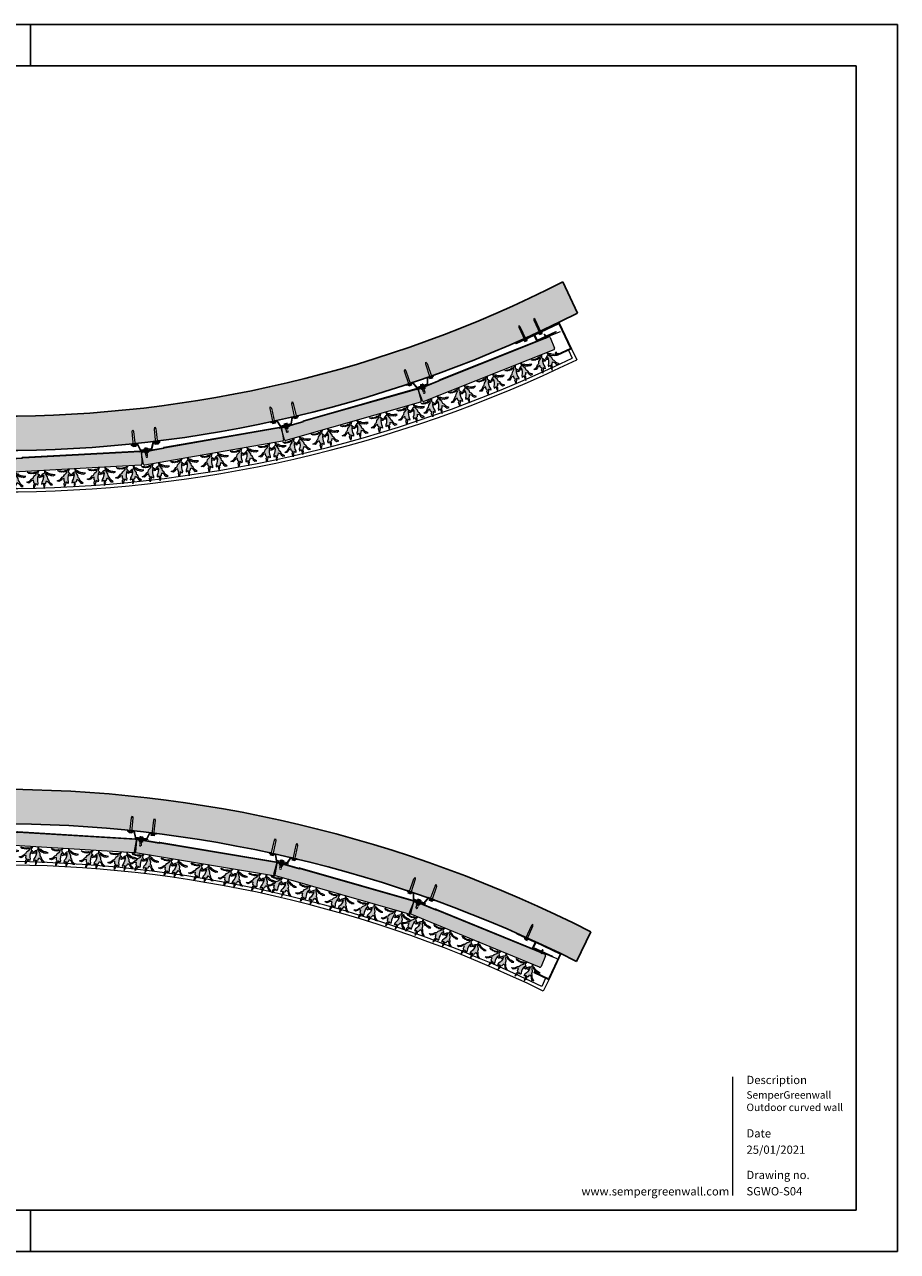
# Model space of a CAD drawing. Units: millimetres. Extents: x 44454 to 80694, y -2420 to 2926.
# Drawn here: x 76888 to 80694, y -2420 to 2926 of the extents above; entities that cross this region are included whole.
import ezdxf

# ---------------------------------------------------------------- set-up
doc = ezdxf.new("R2010")
doc.units = ezdxf.units.MM
doc.linetypes.add('HIDDEN', pattern=[0.375, 0.25, -0.125])
for name, color, linetype in [('$arcering', 8, 'Continuous'), ('25', 1, 'Continuous'), ('50', 3, 'Continuous')]:
    doc.layers.add(name, color=color, linetype=linetype)
for name, color, linetype, lineweight in [('1. Achterconstructie', 1, 'Continuous', 25), ('10. Panel', 94, 'Continuous', 18), ('12. Hidden', 253, 'HIDDEN', 5), ('13. montagemiddelen', 30, 'HIDDEN', 5), ('2. Z-profiel', 6, 'Continuous', 20), ('3. Omega-profiel', 6, 'Continuous', 20), ('5. Rand breed', 6, 'Continuous', 20), ('7. Goot outdoor', 5, 'Continuous', 20), ('9. Beplanting', 3, 'Continuous', 0), ('G-ANNO-TTLB', 6, 'Continuous', 18), ('New Panel', 7, 'Continuous', 0)]:
    doc.layers.add(name, color=color, linetype=linetype, lineweight=lineweight)
doc.styles.add('Arial_5', font='arial.ttf', dxfattribs={"height": 2})
doc.styles.add('Arial_B', font='txt', dxfattribs={"height": 2})
doc.styles.add('Revittext_2', font='REVIT 1.02_2.ttf', dxfattribs={"height": 1.8})

# ---------------------------------------------------------------- blocks, each defined once
blk = doc.blocks.new('2020 plants top v2.1')
at = {"layer": '9. Beplanting', "lineweight": 0}
for points in [[(-6.2, 0), (-10.1, -8.4), (-6.9, -11.7), (-4.7, -14.7), (-2.4, -19.9), (-3.4, -22), (-8.6, -19.6), (-8.3, -14.1), (-10.8, -19.3), (-11.8, -26.3), (-12.1, -31.8), (-11, -37.5), (-12.1, -43), (-16.9, -38.2), (-23.7, -52.6), (-23.8, -41.7), (-20.5, -38.7), (-23.5, -34.7), (-23.4, -28), (-30.1, -29.4), (-32.9, -32.2), (-38.2, -35.6), (-44.5, -33.1), (-34.7, -29.8), (-28.8, -23.6), (-24.5, -21.5), (-21.9, -16), (-14.3, -10.2), (-13.6, -5.3), (-17.6, -7.5), (-23, -8.7), (-25.5, -7.6), (-29.9, -8.2), (-32.3, -7), (-36.4, -7), (-41.4, -2.4), (-33.3, -3.9), (-31.3, -4.9), (-27.4, -5.2), (-21.2, -4.8), (-18.3, -3.5), (-13.6, -3.8), (-9.5, -2.3), (-8.5, 0), (-6.2, 0)], [(10.7, 0), (11.1, -8.8), (6.9, -10.5), (3.7, -12.5), (-0.5, -16.4), (-0.4, -18.7), (5.4, -18.5), (7.2, -13.3), (7.4, -19.1), (5.7, -26), (3.8, -31.1), (0.6, -36), (-0.5, -41.5), (5.8, -38.8), (6.5, -54.7), (10.8, -44.7), (9, -40.7), (13.3, -38.2), (15.8, -32), (21.3, -35.8), (22.8, -39.5), (26.5, -44.7), (33.2, -44.9), (25.5, -38), (22.5, -30), (19.3, -26.4), (19, -20.3), (14.3, -12), (15.4, -7.2), (18.3, -10.8), (22.8, -14.1), (25.5, -13.9), (29.4, -16.2), (32.1, -16.1), (35.9, -17.6), (42.2, -15.3), (34.2, -13.5), (32, -13.7), (28.2, -12.5), (22.7, -9.7), (20.5, -7.4), (16.1, -5.9), (12.9, -2.9), (13.5, 0), (10.7, 0)]]:
    blk.add_lwpolyline(points, dxfattribs=at)
blk = doc.blocks.new('2020 Top Flexipanel Full W620xH520  V1.1')
at = {"lineweight": 0, "true_color": 0x99856c}
h = blk.add_hatch(color=252, dxfattribs=at)
h.dxf.hatch_style = 1
h.paths.add_polyline_path([(627.9, -6.1, 0.416785), (622.8, -1.1), (110.3, -1.1), (107.9, -3), (12.9, -3, 0.414224), (7.9, -8), (7.9, -56.1, 0.414222), (12.9, -61.1), (143.7, -61.1), (143.8, -61), (147, -61), (156, -61), (156, -61), (160, -61), (170.6, -61), (170.6, -61), (173.9, -61), (622.9, -61.1, 0.414312), (627.9, -56.1)])
at = {"true_color": 0x58ba48}
h = blk.add_hatch(color=85, dxfattribs=at)
h.dxf.hatch_style = 1
h.paths.add_polyline_path([(26.3, -84.3), (22.5, -92.3), (16.3, -95.3), (7.7, -104.3), (-6.3, -109), (2.7, -112.5), (10.5, -107.7), (14.5, -103.6), (24.1, -101.7), (23.9, -111.3), (28.2, -117.1), (23.5, -121.3), (23.7, -137.1), (33.4, -116.3), (40.4, -123.3), (41.9, -115.4), (40.4, -107.1), (40.8, -99.2), (42.3, -89.1), (45.9, -81.6), (45.4, -89.5), (52.9, -93), (54.4, -89.9), (51, -82.5), (47.8, -78.1), (43.2, -73.4), (48.9, -61.2), (45.7, -61.2), (44.1, -64.6), (38.2, -66.7), (31.4, -66.2), (27.3, -68.1), (18.4, -68.8), (12.7, -68.3), (9.8, -66.8), (-1.8, -64.7), (5.3, -71.3), (11.2, -71.4), (14.8, -73), (21.1, -72.2), (24.7, -73.8), (32.5, -72.1), (38.3, -68.9), (37.2, -75.9)])
h.paths.add_polyline_path([(78.4, -78.6), (80.1, -71.7), (84.2, -76.9), (90.8, -81.5), (94.7, -81.3), (100.2, -84.6), (104.1, -84.4), (109.6, -86.6), (118.7, -83.3), (107.1, -80.8), (104, -81), (98.5, -79.2), (90.5, -75.2), (87.5, -71.9), (81, -69.7), (76.4, -65.4), (77.3, -61.2), (73.3, -61.2), (73.8, -73.9), (67.8, -76.4), (63.1, -79.3), (57.2, -84.8), (57.3, -88.2), (65.6, -87.9), (68.2, -80.5), (68.6, -88.8), (66.1, -98.7), (63.4, -106.1), (58.8, -113.1), (57.1, -121), (66.3, -117.2), (67.2, -140.2), (73.5, -125.8), (70.8, -120), (77, -116.3), (80.6, -107.4), (88.6, -112.9), (90.8, -118.2), (96, -125.7), (105.8, -125.9), (94.6, -116.1), (90.2, -104.5), (85.6, -99.3), (85.3, -90.5)])
h.paths.add_polyline_path([(150.6, -92), (144.4, -95), (135.9, -104), (121.8, -108.7), (130.9, -112.3), (138.6, -107.4), (142.7, -103.4), (152.2, -101.4), (152.1, -111), (156.4, -116.8), (151.7, -121.1), (151.9, -136.8), (161.6, -116), (168.6, -123), (170.1, -115.1), (168.6, -106.8), (168.9, -98.9), (170.5, -88.9), (174, -81.3), (173.6, -89.2), (181.1, -92.7), (182.5, -89.6), (179.2, -82.2), (176, -77.8), (171.4, -73.1), (177, -61), (173.8, -61), (172.2, -64.3), (166.4, -66.4), (159.6, -66), (155.5, -67.8), (146.5, -68.5), (140.8, -68), (138, -66.6), (126.3, -64.5), (133.5, -71), (139.4, -71.1), (142.9, -72.8), (149.3, -71.9), (152.8, -73.6), (160.6, -71.8), (166.4, -68.6), (165.3, -75.7), (154.4, -84)])
h.paths.add_polyline_path([(194.3, -98.4), (191.5, -105.8), (186.9, -112.9), (185.3, -120.8), (194.4, -117), (195.4, -139.9), (201.6, -125.5), (198.9, -119.7), (205.2, -116), (208.7, -107.1), (216.8, -112.6), (218.9, -117.9), (224.2, -125.4), (233.9, -125.6), (222.8, -115.8), (218.4, -104.3), (213.8, -99.1), (213.4, -90.3), (206.6, -78.3), (208.3, -71.4), (212.4, -76.6), (218.9, -81.2), (222.8, -81.1), (228.3, -84.3), (232.3, -84.1), (237.7, -86.4), (246.9, -83.1), (235.3, -80.5), (232.1, -80.7), (226.7, -79), (218.7, -74.9), (215.6, -71.6), (209.2, -69.4), (204.6, -65.2), (205.5, -61), (201.5, -61), (202, -73.6), (195.9, -76.2), (191.3, -79), (185.3, -84.6), (185.4, -88), (193.7, -87.6), (196.4, -80.2), (196.7, -88.5)])
h.paths.add_polyline_path([(303.5, -89.1), (307, -81.6), (306.5, -89.5), (314.1, -93), (315.5, -89.9), (312.1, -82.5), (309, -78.1), (304.4, -73.4), (310, -61.2), (306.8, -61.2), (305.2, -64.6), (299.4, -66.7), (292.6, -66.2), (288.5, -68.1), (279.5, -68.8), (273.8, -68.3), (271, -66.8), (259.3, -64.7), (266.5, -71.3), (272.4, -71.4), (275.9, -73), (282.2, -72.2), (285.8, -73.9), (293.6, -72.1), (299.4, -68.9), (298.3, -75.9), (287.4, -84.3), (283.6, -92.3), (277.4, -95.3), (268.9, -104.3), (254.8, -109), (263.9, -112.5), (271.6, -107.7), (275.6, -103.7), (285.2, -101.7), (285, -111.3), (289.3, -117.1), (284.6, -121.3), (284.9, -137.1), (294.6, -116.3), (301.5, -123.3), (303.1, -115.4), (301.5, -107.1), (301.9, -99.2)])
h.paths.add_polyline_path([(327.2, -98.7), (324.5, -106.1), (319.9, -113.1), (318.3, -121), (327.4, -117.2), (328.3, -140.2), (334.6, -125.8), (331.9, -120), (338.1, -116.3), (341.7, -107.4), (349.8, -112.9), (351.9, -118.2), (357.2, -125.7), (366.9, -125.9), (355.7, -116.1), (351.4, -104.5), (346.8, -99.4), (346.4, -90.5), (339.6, -78.6), (341.2, -71.7), (345.4, -76.9), (351.9, -81.5), (355.8, -81.4), (361.3, -84.6), (365.2, -84.4), (370.7, -86.6), (379.9, -83.3), (368.3, -80.8), (365.1, -81), (359.6, -79.2), (351.7, -75.2), (348.6, -71.9), (342.1, -69.7), (337.6, -65.4), (338.5, -61.2), (334.4, -61.2), (335, -73.9), (328.9, -76.4), (324.3, -79.3), (318.3, -84.8), (318.4, -88.2), (326.7, -87.9), (329.4, -80.5), (329.7, -88.8)])
h.paths.add_polyline_path([(434.4, -89.9), (438, -82.4), (437.5, -90.3), (445, -93.8), (446.5, -90.7), (443.1, -83.3), (439.9, -78.9), (435.3, -74.2), (441, -62), (437.8, -62), (436.2, -65.4), (430.3, -67.5), (423.5, -67), (419.4, -68.9), (410.5, -69.6), (404.8, -69.1), (401.9, -67.7), (390.3, -65.5), (397.4, -72.1), (403.3, -72.2), (406.9, -73.8), (413.2, -73), (416.8, -74.7), (424.6, -72.9), (430.4, -69.7), (429.3, -76.7), (418.4, -85.1), (414.6, -93.1), (408.4, -96.1), (399.8, -105.1), (385.8, -109.8), (394.8, -113.4), (402.6, -108.5), (406.6, -104.5), (416.2, -102.5), (416, -112.1), (420.3, -117.9), (415.6, -122.2), (415.8, -137.9), (425.5, -117.1), (432.5, -124.1), (434, -116.2), (432.5, -107.9), (432.9, -100)])
h.paths.add_polyline_path([(477.4, -91.4), (470.5, -79.4), (472.2, -72.5), (476.3, -77.7), (482.9, -82.3), (486.8, -82.2), (492.3, -85.4), (496.2, -85.2), (501.7, -87.4), (510.8, -84.1), (499.2, -81.6), (496.1, -81.8), (490.6, -80.1), (482.6, -76), (479.6, -72.7), (473.1, -70.5), (468.5, -66.3), (469.4, -62), (465.4, -62), (465.9, -74.7), (459.9, -77.2), (455.2, -80.1), (449.3, -85.6), (449.4, -89.1), (457.7, -88.7), (460.3, -81.3), (460.7, -89.6), (458.2, -99.5), (455.5, -106.9), (450.9, -113.9), (449.2, -121.8), (458.4, -118.1), (459.3, -141), (465.6, -126.6), (462.9, -120.8), (469.1, -117.1), (472.7, -108.2), (480.7, -113.7), (482.9, -119), (488.1, -126.5), (497.9, -126.7), (486.7, -116.9), (482.3, -105.3), (477.7, -100.2)])
h.paths.add_polyline_path([(538.6, -93.1), (532.4, -96.1), (523.9, -105.1), (509.8, -109.8), (518.9, -113.4), (526.6, -108.5), (530.6, -104.5), (540.2, -102.5), (540, -112.1), (544.4, -117.9), (539.7, -122.2), (539.9, -137.9), (549.6, -117.1), (556.5, -124.1), (558.1, -116.2), (556.6, -107.9), (556.9, -100), (558.5, -89.9), (562, -82.4), (561.6, -90.3), (569.1, -93.8), (570.5, -90.7), (567.1, -83.3), (564, -78.9), (559.4, -74.2), (565, -62), (561.8, -62), (560.2, -65.4), (554.4, -67.5), (547.6, -67), (543.5, -68.9), (534.5, -69.6), (528.8, -69.1), (526, -67.7), (514.3, -65.5), (521.5, -72.1), (527.4, -72.2), (530.9, -73.8), (537.2, -73), (540.8, -74.7), (548.6, -72.9), (554.4, -69.7), (553.3, -76.7), (542.4, -85.1)])
h.paths.add_polyline_path([(582.2, -99.5), (579.5, -106.9), (574.9, -113.9), (573.3, -121.8), (582.4, -118.1), (583.3, -141), (589.6, -126.6), (586.9, -120.8), (593.2, -117.1), (596.7, -108.2), (604.8, -113.7), (606.9, -119), (612.2, -126.5), (621.9, -126.7), (610.8, -116.9), (606.4, -105.3), (601.8, -100.2), (601.4, -91.4), (594.6, -79.4), (596.2, -72.5), (600.4, -77.7), (606.9, -82.3), (610.8, -82.2), (616.3, -85.4), (620.3, -85.2), (625.7, -87.4), (634.9, -84.1), (623.3, -81.6), (620.1, -81.8), (614.7, -80.1), (606.7, -76), (603.6, -72.7), (597.1, -70.5), (592.6, -66.3), (593.5, -62), (589.4, -62), (590, -74.7), (583.9, -77.2), (579.3, -80.1), (573.3, -85.6), (573.4, -89.1), (581.7, -88.7), (584.4, -81.3), (584.7, -89.6)])
at = {"layer": '10. Panel', "lineweight": 0}
for p, q in [((109, 1.5), (106.4, -0.5)), ((109, 1.5), (679, 1.5)), ((0, -0.5), (106.4, -0.5))]:
    blk.add_line(p, q, dxfattribs=at)
at = {"layer": '10. Panel'}
for p, q in [((7.9, -56.1), (7.9, -8)), ((12.9, -3), (107.9, -3)), ((107.9, -3), (110.3, -1.1)), ((110.3, -1.1), (622.8, -1.1)), ((627.9, -6.1), (627.9, -56.1)), ((622.9, -61.1), (12.9, -61.1))]:
    blk.add_line(p, q, dxfattribs=at)
for centre, start, end in [((12.9, -8), 90, 180), ((622.9, -6.1), 0, 90), ((12.9, -56.1), 180, 270), ((622.9, -56.1), 270, 0)]:
    blk.add_arc(centre, 5.01, start, end, dxfattribs=at)
at = {"layer": '9. Beplanting', "xscale": 1.442170750425099, "yscale": 1.442170750425099, "zscale": 1.442170750425099}
for p in [(57.9, -61.2), (186, -61), (319, -61.2), (450, -62), (574, -62)]:
    blk.add_blockref('2020 plants top v2.1', p, dxfattribs=at)
blk = doc.blocks.new('Wall Screw')
at = {"layer": 'New Panel', "lineweight": 0}
for p, q in [((69.4, 6.1), (74.4, 6.1)), ((69.4, 2.6), (74.4, 2.6)), ((74.4, 6.1), (74.4, -6.2)), ((69.4, -2.8), (74.4, -2.8)), ((74.4, -6.2), (69.4, -6.2))]:
    blk.add_line(p, q, dxfattribs=at)
for points in [[(-0.6, -0.1), (7.1, 3), (69.4, 3.4), (69.4, -3.6), (7.1, -3.2), (-0.6, -0.1)], [(67.4, 3.4), (67.4, 8.9), (69.4, 8.9), (69.4, 6.1), (74.4, 6.1), (74.4, -6.2), (69.4, -6.2), (69.4, -9.1), (67.4, -9.1), (67.4, -3.6), (67.4, 8.9), (69.4, 8.9)]]:
    blk.add_lwpolyline(points, dxfattribs=at)
blk = doc.blocks.new('wall plug')
at = {"layer": '13. montagemiddelen', "rotation": 270}
blk.add_blockref('Wall Screw', (0.1, 74.4), dxfattribs=at)
blk = doc.blocks.new('Bold 8MM')
at = {"lineweight": 0}
for p, q in [((0.3, -5.7), (0.3, 5.5)), ((5.6, 3.9), (13.8, 3.9)), ((15.9, 14), (13.6, 14)), ((15.4, 14), (15.9, 14)), ((16.5, 2.7), (16.5, 1.2)), ((16.6, 5.5), (16.6, -5.8)), ((17.2, 7.3), (21.5, 7.3)), ((17.2, 3.5), (21.5, 3.5)), ((22.2, 5.4), (22.2, -5.9)), ((5.6, -4), (11.2, -4)), ((5.6, -4), (13.2, -4)), ((5.6, -4), (13.8, -4)), ((15.9, -14), (13.6, -14)), ((15.4, -14), (15.9, -14)), ((17.2, -4), (21.5, -4)), ((17.2, -7.7), (21.5, -7.7))]:
    blk.add_line(p, q, dxfattribs=at)
blk.add_lwpolyline([(5.2, -7.6), (0.9, -7.6, -0.353072), (0.9, -3.8), (5.2, -3.8), (0.9, -3.8, -0.176536), (0.9, 3.7), (5.2, 3.7), (0.9, 3.7, -0.353072), (0.9, 7.4), (5.2, 7.4), (5.2, -7.6)], format="xyb", dxfattribs=at)
blk.add_lwpolyline([(5.2, -7.6, -0.414214), (5.6, -7.3), (5.6, 7.1, -0.414214), (5.2, 7.4)], format="xyb", close=True, dxfattribs=at)
blk.add_lwpolyline([(22.2, 4), (37.9, 4), (39.5, 2.3), (39.5, -2.4), (37.9, -4), (22.2, -4)], dxfattribs=at)
for centre, radius, start, end in [((-359.5, 0), 373.4, 357.8514, 2.1486), ((-130.5, 0), 146.5, 354.5365, 5.4635), ((-130.5, 0), 147, 354.5365, 5.4635), ((19.6, 5.4), 2.99, 141.1066, 218.8934), ((27.5, -0.2), 11, 159.9768, 200.0232), ((19.2, 5.4), 2.99, 321.1066, 38.8934), ((19.2, 5.4), 2.99, 321.1066, 38.8934), ((11.3, -0.2), 11, 339.9768, 20.0232), ((19.6, -5.9), 2.99, 141.1066, 218.8934), ((19.2, -5.9), 2.99, 321.1066, 38.8934)]:
    blk.add_arc(centre, radius, start, end, dxfattribs=at)
blk = doc.blocks.new('zelftapschroef')
at = {"layer": '13. montagemiddelen'}
for p, q in [((-1.8, 0), (1.8, 0)), ((-1.2, 10.6), (-1, 11.3)), ((-1.2, 9.6), (-1.2, 10.2)), ((-1.2, 8.6), (-1.2, 9.2)), ((-1.2, 8.1), (-1.2, 7.5)), ((-1.2, 6.4), (-1.2, 7.1)), ((-1.2, 5.3), (-1.2, 6)), ((-1.2, 4.3), (-1.2, 5)), ((-0.9, 11.6), (-0.7, 12.3)), ((-0.7, 12.6), (-0.5, 13.1)), ((-0.5, 13.3), (-0.4, 13.8)), ((-0.3, 13.9), (0, 16.2)), ((0.3, 14.1), (0, 16.2)), ((1.1, 4), (0, 3.6)), ((0, 3.6), (1.8, 3.6)), ((0.5, 13.6), (0.4, 14)), ((0.7, 13), (0.5, 13.4)), ((0.9, 12.2), (0.7, 12.7)), ((1.1, 11.3), (1, 11.9)), ((1.1, 10.3), (1.1, 10.9)), ((1.1, 9.2), (1.1, 9.8)), ((1.1, 8.1), (1.1, 8.7)), ((1.1, 7.1), (1.1, 7.7)), ((1.1, 6), (1.1, 6.7)), ((1.1, 5), (1.1, 5.6)), ((1.1, 4), (1.1, 4.6)), ((1.8, 3.6), (1.1, 4)), ((-3.4, -1.6), (-0.4, -1.6)), ((0.4, -1.6), (3.4, -1.6))]:
    blk.add_line(p, q, dxfattribs=at)
for points in [[(1.8, 3.6), (1.8, 0), (3.6, -1.8), (0.4, -1.8), (0.4, -1.3), (0, -1.3), (-0.4, -1.3), (-0.4, -1.8), (-3.6, -1.8), (-1.8, 0), (-1.8, 4.3)], [(-1.8, 10.5), (1.8, 10.9), (1.1, 11.3), (-1.8, 10.5), (-1.2, 10.2), (1.8, 10.9)], [(-1.8, 9.5), (1.8, 9.9), (1.1, 10.3), (-1.8, 9.5), (-1.2, 9.2), (1.8, 9.9)], [(-1.8, 8.5), (1.8, 8.9), (1.1, 9.2), (-1.8, 8.5), (-1.2, 8.1), (1.8, 8.9)], [(-1.8, 7.4), (1.8, 7.8), (1.1, 8.1), (-1.8, 7.4), (-1.2, 7.1), (1.8, 7.8)], [(-1.8, 6.3), (1.8, 6.8), (1.1, 7.1), (-1.8, 6.3), (-1.2, 6), (1.8, 6.8)], [(-1.8, 5.3), (1.8, 5.7), (1.1, 6), (-1.8, 5.3), (-1.2, 5), (1.8, 5.7)], [(-1.8, 4.2), (1.8, 4.7), (1.1, 5), (-1.8, 4.3)], [(-1.5, 11.6), (1.4, 11.9), (0.9, 12.2), (-1.5, 11.6), (-1, 11.3), (1.4, 11.9)], [(-1.1, 12.5), (1.1, 12.8), (0.7, 13), (-1.1, 12.5), (-0.7, 12.3), (1.1, 12.8)], [(-0.8, 13.3), (0.8, 13.5), (0.5, 13.6), (-0.8, 13.3), (-0.5, 13.1), (0.8, 13.5)], [(-0.5, 13.9), (0.5, 14), (0.3, 14.1), (-0.5, 13.9), (-0.4, 13.8), (0.5, 14)], [(0.1, 4.3), (1.8, 4.7)]]:
    blk.add_lwpolyline(points, dxfattribs=at)
blk = doc.blocks.new('A3 layout')
at = {"layer": '25'}
for p, q in [((-420, 297), (0, 297)), ((-210, 287), (-210, 297)), ((0, 297), (0, 0)), ((0, 297), (-10, 297)), ((-210, 0), (-210, 10)), ((0, 0), (-420, 0))]:
    blk.add_line(p, q, dxfattribs=at)
at = {"layer": '50'}
for p, q in [((-410, 287), (-10, 287)), ((-10, 287), (-10, 10)), ((-10, 10), (-410, 10))]:
    blk.add_line(p, q, dxfattribs=at)

msp = doc.modelspace()

# ---------------------------------------------------------------- hatches: boundary and pattern name
at = {"layer": '$arcering', "true_color": 0x727430}
h = msp.add_hatch(dxfattribs=at)
h.set_pattern_fill('AR-CONC', color=67)
h.paths.add_polyline_path([(74870.3, -828.5), (74870.7, -820.2), (74876.1, -826.5), (74894.7, -879, -0.004023), (74979.9, -849.5), (74962, -796.6), (74962.4, -788.4), (74967.9, -794.6), (74986.4, -847.3, -0.02325), (75487.5, -704.5), (75475.3, -649.1), (75476.6, -640.9), (75481.4, -647.7), (75494.2, -703, -0.004022), (75582.2, -683.1), (75570, -627.5), (75571.3, -619.4), (75576.1, -626.2), (75589, -681.7, -0.02322), (76102.1, -595.7), (76095.9, -539.1), (76098.1, -531.1), (76102.1, -538.4), (76109, -594.9, -0.003447), (76185.8, -586.3), (76198.6, -584.8), (76192.3, -527.8), (76194.6, -519.8), (76198.5, -527.1), (76205.5, -584), (76216, -582.8), (76216.1, -583.2, -0.022273), (76714.4, -555.9), (76714.4, -555.8), (76724.8, -555.8), (76725.1, -498.6), (76728.3, -490.9), (76731.4, -498.6), (76731.7, -555.8), (76731.9, -555.8, -0.003467), (76809.6, -555.8), (76821.9, -555.8), (76822.2, -498.5), (76825.4, -490.8), (76828.5, -498.5), (76828.8, -555.8), (76839.4, -555.8), (76839.4, -556.1, -0.022718), (77347.6, -585.4), (77354.2, -529.7), (77358.1, -522.4), (77360.3, -530.3), (77354.5, -586.1, -0.004022), (77444.1, -596.2), (77450.7, -540.2), (77454.6, -532.9), (77456.9, -540.9), (77451, -597.1, -0.022787), (77954.5, -682.1), (77954.6, -681.5), (77964.7, -683.8), (77977.7, -628), (77982.4, -621.2), (77983.7, -629.4), (77971.5, -685.3), (77983.7, -688), (77983.8, -688.5, -0.002902), (78047.2, -702.9), (78047.5, -702.4), (78059.5, -705.1), (78072.4, -649.3), (78077.1, -642.5), (78078.5, -650.7), (78066.2, -706.6), (78076.6, -709), (78076.4, -709.8, -0.022293), (78556.5, -847.7), (78556.9, -846.8), (78566.6, -850.1), (78585.6, -796.2), (78591, -789.9), (78591.5, -798.2), (78573.2, -852.4), (78585, -856.5), (78585.1, -857.4, -0.002884), (78646.1, -878.7), (78646.9, -877.7), (78658.5, -881.7), (78677.4, -827.6), (78682.9, -821.4), (78683.3, -829.6), (78665, -884), (78675.1, -887.4), (78674.6, -888.9, -0.017399), (79036.5, -1034), (79036.5, -1033.9), (79042, -1036.4, -0.001582), (79074.4, -1050.9), (79098.5, -999.1), (79104.5, -993.4), (79104.1, -1001.7), (79080.7, -1053.8, -0.010577), (79294.6, -1156), (79356.2, -1026.7, 0.241713), (74157.1, -1041.3), (74219.4, -1170, -0.007468), (74369.6, -1096.1), (74346.8, -1044.6), (74346.5, -1036.3), (74352.5, -1042), (74375.8, -1093.1, -0.002876), (74434.3, -1065.9), (74410.9, -1014.5), (74410.5, -1006.2), (74416.6, -1011.9), (74440.6, -1063, -0.021556), (74888.2, -881.3)])
h.paths.add_polyline_path([(74320.8, 1812), (74258.5, 1675.4, 0.008073), (74420.2, 1596.4), (74444.2, 1648.2), (74450.2, 1653.9), (74449.9, 1645.7), (74426.5, 1593.5, 0.002897), (74485.1, 1566.5), (74509.3, 1618.5), (74515.3, 1624.2), (74515, 1615.9), (74491.4, 1563.6, 0.021441), (74934.8, 1385.8), (74953.2, 1439), (74958.6, 1445.2), (74959.1, 1437), (74941.4, 1383.5, 0.004046), (75026.7, 1354.4), (75045.2, 1407.9), (75050.6, 1414.2), (75051.1, 1405.9), (75033.3, 1352.2, 0.022958), (75525.7, 1213.9), (75538.3, 1268.9), (75543, 1275.8), (75544.3, 1267.6), (75532.4, 1212.3, 0.004045), (75620.4, 1192.7), (75633.1, 1248), (75637.8, 1254.8), (75639.2, 1246.6), (75627.2, 1191.3, 0.022948), (76131.6, 1108.1), (76138, 1163.5), (76142, 1170.8), (76144.2, 1162.8), (76138.5, 1107.3, 0.004046), (76228.2, 1097.5), (76234.6, 1153), (76238.5, 1160.3), (76240.8, 1152.4), (76235, 1096.8, 0.023), (76746.7, 1069.7), (76747.1, 1124.3), (76750.2, 1132), (76753.3, 1124.3), (76753.6, 1069.7, 0.004047), (76843.8, 1069.9), (76844.2, 1124.4), (76847.3, 1132.1), (76850.4, 1124.4), (76850.7, 1070, 0.023013), (77362.6, 1099.6), (77357.1, 1153), (77359.4, 1161), (77363.3, 1153.7), (77369.4, 1100.3, 0.004047), (77459, 1110.5), (77453.6, 1163.6), (77455.9, 1171.6), (77459.8, 1164.2), (77465.9, 1111.3, 0.022961), (77970.2, 1197), (77958, 1252.8), (77959.4, 1261), (77964.1, 1254.2), (77977, 1198.5, 0.004045), (78064.9, 1218.5), (78052.7, 1274.2), (78054.1, 1282.4), (78058.8, 1275.5), (78071.6, 1220.1, 0.02248), (78553.2, 1357.5), (78553.1, 1357.9), (78562.9, 1361.2), (78544.8, 1415.5), (78545.3, 1423.8), (78550.7, 1417.5), (78569.5, 1363.5), (78581.3, 1367.5), (78581.6, 1367.1, 0.002925), (78643.2, 1388.4), (78643.2, 1388.5), (78650.5, 1391, 0.000518), (78661.3, 1394.9), (78642.6, 1448.9), (78637.2, 1455.1), (78636.7, 1446.9), (78654.8, 1392.5, 0.019877), (79065.8, 1557.6), (79042.9, 1607.2), (79042.4, 1615.5), (79048.5, 1609.8), (79072.1, 1560.4, 0.00292), (79131.3, 1587.5), (79108.3, 1637.9), (79107.9, 1646.1), (79114, 1640.5), (79137.5, 1590.4, 0.008056), (79299.1, 1668.8), (79235.1, 1804.5, -0.239575)])

# ---------------------------------------------------------------- linework, layer by layer
at = {"layer": '1. Achterconstructie'}
for p, q in [((79235.1, 1804.5), (79299.1, 1668.8)), ((79356.2, -1026.7), (79294.6, -1156))]:
    msp.add_line(p, q, dxfattribs=at)
for centre, radius, start, end in [((76785.3, 6642.1), 5422.5, 242.9668, 296.8576), ((76785.3, 6642.1), 5572.5, 243.035, 296.8141), ((76770.9, -6097.1), 5691.5, 62.9839, 117.3378), ((76770.8, -6160.5), 5604.8, 63.2373, 117.0788)]:
    msp.add_arc(centre, radius, start, end, dxfattribs=at)
at = {"layer": '2. Z-profiel', "flags": 128}
for points in [[(79030, 1536.1), (79029.4, 1537.4), (79110.9, 1575.7), (79122.3, 1551.2), (79203.8, 1589.5), (79205.1, 1586.8), (79120.9, 1547.2), (79109.4, 1571.7), (79030.7, 1534.7)], [(79035.9, -1035.3), (79036.5, -1033.9), (79118.4, -1071.4), (79107.2, -1095.9), (79189, -1133.3), (79187.8, -1136.1), (79103.2, -1097.4), (79114.4, -1072.8), (79035.3, -1036.7)]]:
    msp.add_lwpolyline(points, close=True, dxfattribs=at)
at = {"layer": '3. Omega-profiel'}
for points in [[(78671.4, 1398.1), (78643.2, 1388.5), (78642.6, 1359.8), (78599.3, 1345.1), (78581.3, 1367.5), (78553.1, 1357.9), (78554.1, 1355.1), (78580.3, 1364), (78598.2, 1341.6), (78645.6, 1357.7), (78646.2, 1386.4), (78672.4, 1395.3), (78671.4, 1398.1)], [(78082.1, 1222), (78053, 1215.5), (78049.3, 1187), (78004.7, 1177), (77989.2, 1201.2), (77960.1, 1194.6), (77960.8, 1191.7), (77987.8, 1197.8), (78003.3, 1173.6), (78052, 1184.5), (78055.7, 1213), (78082.7, 1219.1), (78082.1, 1222)], [(77476.9, 1108.5), (77447.3, 1105.2), (77440.4, 1077.3), (77394.9, 1072.4), (77382.2, 1098.2), (77352.6, 1095), (77352.9, 1092), (77380.5, 1095), (77393.1, 1069.2), (77442.8, 1074.6), (77449.7, 1102.5), (77477.2, 1105.5), (77476.9, 1108.5)], [(77461.5, -599.1), (77431.9, -595.8), (77419.1, -621.6), (77373.6, -616.5), (77366.9, -588.6), (77337.2, -585.3), (77336.9, -588.3), (77364.4, -591.4), (77371.2, -619.3), (77420.9, -624.8), (77433.6, -599), (77461.1, -602.1), (77461.5, -599.1)], [(78076.6, -709), (78047.5, -702.4), (78032, -726.6), (77987.3, -716.5), (77983.7, -688), (77954.6, -681.5), (77954, -684.4), (77981, -690.5), (77984.6, -719), (78033.4, -730), (78048.9, -705.8), (78075.9, -711.9), (78076.6, -709)], [(78675.1, -887.4), (78646.9, -877.7), (78628.8, -900.1), (78585.5, -885.2), (78585, -856.5), (78556.9, -846.8), (78555.9, -849.6), (78582.1, -858.6), (78582.6, -887.3), (78629.8, -903.6), (78647.9, -881.2), (78674.1, -890.2), (78675.1, -887.4)]]:
    msp.add_lwpolyline(points, dxfattribs=at)
at = {"layer": '5. Rand breed', "lineweight": 0}
for p, q in [((79219.4, 1626.8), (79110.9, 1575.7)), ((79218, 1622.9), (79112.1, 1573)), ((79218, 1622.9), (79268.7, 1515.2)), ((79205.7, 1498.8), (79203, 1497.5)), ((79209.4, 1483.9), (79203, 1497.5)), ((79210.8, 1487.9), (79205.7, 1498.8)), ((79272.7, 1513.8), (79209.4, 1483.9)), ((79268.7, 1515.2), (79210.8, 1487.9)), ((79222.7, -1124.4), (79117.1, -1074.1)), ((79226.7, -1122.9), (79118.4, -1071.4)), ((79222.7, -1124.4), (79171.6, -1231.8)), ((79109.8, -1205.7), (79116.2, -1192.2)), ((79173, -1235.8), (79109.8, -1205.7)), ((79113.8, -1204.3), (79118.9, -1193.5)), ((79171.6, -1231.8), (79113.8, -1204.3)), ((79118.9, -1193.5), (79116.2, -1192.2))]:
    msp.add_line(p, q, dxfattribs=at)
at = {"layer": '5. Rand breed'}
for p, q in [((79219.4, 1626.8), (79272.7, 1513.8)), ((79226.7, -1122.9), (79173, -1235.8))]:
    msp.add_line(p, q, dxfattribs=at)
at = {"layer": '7. Goot outdoor'}
for p, q in [((79259.1, 1507.4), (79275.3, 1473.1)), ((79272.7, 1513.8), (79295.2, 1466)), ((79159.4, -1229.4), (79142.5, -1264.9)), ((79173, -1235.8), (79149.6, -1285))]:
    msp.add_line(p, q, dxfattribs=at)
for centre, radius, start, end in [((76785.3, 6642.1), 5752.5, 244.00706, 295.8688), ((76785.3, 6642.1), 5737.5, 244.15299, 295.72064), ((76770.8, -6160.5), 5424.8, 63.992, 116.3056), ((76770.8, -6160.5), 5439.8, 64.1515, 116.1462)]:
    msp.add_arc(centre, radius, start, end, dxfattribs=at)
at = {"layer": 'G-ANNO-TTLB'}
msp.add_line((79976.2, -2176.4), (79976.2, -1658.3), dxfattribs=at)

# ---------------------------------------------------------------- block references
at = {"xscale": 18, "yscale": 18, "zscale": 18}
msp.add_blockref('A3 layout', (80693.9, -2419.7), dxfattribs=at)
at = {"lineweight": 0}
for p, rotation in [((78594.5, 1336.1), 21.69999999999998), ((77998.2, 1168.6), 15.89999999999997), ((77388.4, 1064.3), 9.899999999999983), ((76769.7, 1033.6), 3.1), ((76748.8, -584.2), 356.4999999999999), ((77369.2, -620.2), 350.4999999999998), ((77982.4, -719.4), 343.9999999999997), ((78580.4, -887.6), 337.6999999999994)]:
    msp.add_blockref('2020 Top Flexipanel Full W620xH520  V1.1', p, dxfattribs=dict(at, rotation=rotation))
at = {"layer": '12. Hidden', "xscale": -1}
for p, rotation in [((79161.5, 1563.1), 25.14112829879587), ((79141.5, -1118.1), 335.4339958319948)]:
    msp.add_blockref('zelftapschroef', p, dxfattribs=dict(at, rotation=rotation))
at = {"layer": '13. montagemiddelen', "xscale": -1}
for name, p, rotation in [('wall plug', (79074.3, 1547.6), 25.14112829879587), ('wall plug', (79139.4, 1578.1), 24.84112829879598), ('Bold 8MM', (78619, 1358.1), 108.2794776153889), ('Bold 8MM', (78025.7, 1187.8), 102.1488587178729), ('Bold 8MM', (77417, 1080.8), 95.67590843493353), ('Bold 8MM', (77397.2, -613.3), 83.68859249999018), ('Bold 8MM', (78011.1, -716), 77.29538977872103), ('Bold 8MM', (78609.2, -887.2), 71.02940721004211), ('wall plug', (79073.3, -1061.6), 335.4339958319948)]:
    msp.add_blockref(name, p, dxfattribs=dict(at, rotation=rotation))
at = {"layer": '13. montagemiddelen'}
for p, rotation in [((78661.3, 1384.1), 18.77947761538896), ((78569.4, 1352.8), 18.77947761538896), ((78070.5, 1209.2), 12.64885871787303), ((77975.8, 1187.8), 12.64885871787303), ((77367.4, 1086.4), 6.175908434933551), ((77464, 1097), 6.175908434933551), ((77349.9, -596.9), 353.6885924999901), ((77446.4, -607.5), 353.6885924999901), ((77965.9, -694.4), 347.2953897787209), ((78060.6, -715.6), 347.2953897787209), ((78566.6, -860.8), 341.0294072100418), ((78658.5, -892.3), 341.0294072100418)]:
    msp.add_blockref('wall plug', p, dxfattribs=dict(at, rotation=rotation))

# ---------------------------------------------------------------- texts
at = {"layer": 'G-ANNO-TTLB', "lineweight": 50, "char_height": 36, "attachment_point": 1}
for s, insert, width, style in [('Description', (80035.5, -1654.3), 393.949, 'Arial_B'), ('Date', (80035.5, -1887.1), 281.392, 'Arial_B'), ('25/01/2021', (80035.5, -1958.2), 76.481, 'Arial_5'), ('Drawing no.', (80035.5, -2068.2), 340.034, 'Arial_B'), ('www.sempergreenwall.com', (79316, -2139.8), 76.481, 'Arial_5'), ('SGWO-S04', (80035.5, -2139.4), 76.481, 'Arial_5')]:
    msp.add_mtext(s, dxfattribs=dict(at, insert=insert, width=width, style=style))
at = {"layer": 'G-ANNO-TTLB', "lineweight": 9, "insert": (80035.5, -1721.5), "char_height": 32.4, "width": 551.048, "attachment_point": 1, "style": 'Revittext_2'}
msp.add_mtext('SemperGreenwall\\POutdoor curved wall', dxfattribs=at)

doc.saveas('drawing.dxf')
